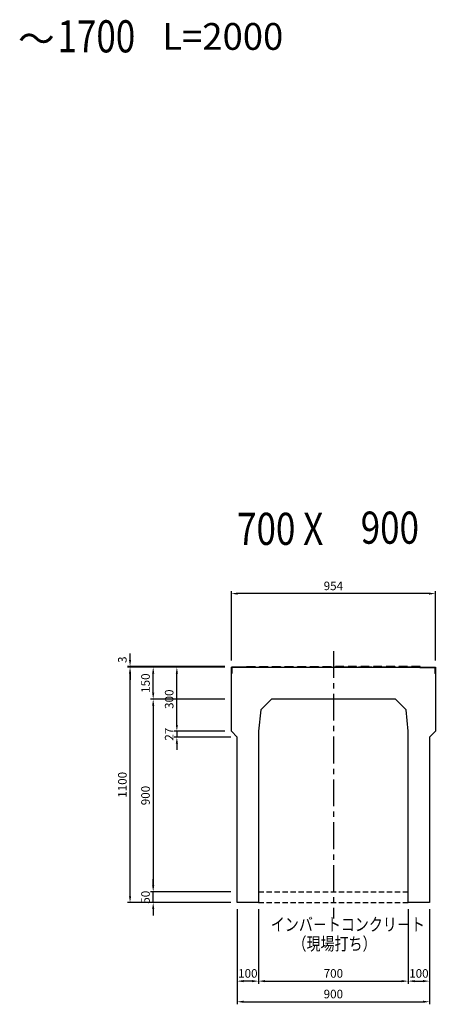
# Model space of a CAD drawing. Extents: x -9916 to 4896, y 4189 to 12567.
# Drawn here: x -1042 to 902, y 7956 to 12555 of the extents above; entities that cross this region are included whole.
import ezdxf

# ---------------------------------------------------------------- set-up
doc = ezdxf.new("R2010")
doc.units = 0
doc.header["$LTSCALE"] = 100
doc.header["$MEASUREMENT"] = 0
doc.header["$PDSIZE"] = 5
doc.linetypes.add('CENTER', pattern=[2, 1.25, -0.25, 0.25, -0.25])
doc.linetypes.add('DASHED2', pattern=[0.375, 0.25, -0.125])
doc.layers.get('DEFPOINTS').update_dxf_attribs({"linetype": 'CONTINUOUS'})
for name, color, linetype in [('1HASEN', 30, 'CENTER'), ('HASEN', 4, 'DASHED2'), ('HOJO', 7, 'CONTINUOUS'), ('SEIHIN', 3, 'CONTINUOUS'), ('SUNPOU', 30, 'CONTINUOUS'), ('TEN', 7, 'CONTINUOUS')]:
    doc.layers.add(name, color=color, linetype=linetype)
doc.styles.get("Standard").update_dxf_attribs({"font": 'txt.shx', "width": 0.8, "bigfont": 'bigfont.shx'})
doc.dimstyles.get("Standard").update_dxf_attribs({"dimscale": 10, "dimtxt": 2.5, "dimasz": 2, "dimexe": 1, "dimexo": 2, "dimgap": 0.09, "dimtad": 0, "dimdec": 1, "dimdsep": 46, "dimtxsty": 'STANDARD', "dimcen": 0.09, "dimaunit": 1, "dimadec": 0, "dimazin": 0, "dimtfac": 1, "dimtdec": 1, "dimtofl": 0, "dimtmove": 2, "dimatfit": 3, "dimfxl": 1, "dimtvp": 1, "dimtolj": 1, "dimarcsym": 0})

# ---------------------------------------------------------------- blocks, each defined once
blk = doc.blocks.new('*D635')
at = {"layer": 'DEFPOINTS', "color": 0, "transparency": 16777216}
for p in [(-51.6, 9874.3), (-51.6, 9531.1), (902.4, 9531.1)]:
    blk.add_point(p, dxfattribs=at)
at = {"layer": 'SUNPOU', "lineweight": -2, "transparency": 16777216}
for p, q in [((-51.6, 9561.1), (-51.6, 9886.3)), ((872.4, 9874.3), (-21.6, 9874.3)), ((902.4, 9561.1), (902.4, 9886.3))]:
    blk.add_line(p, q, dxfattribs=at)
at = {"layer": 'SUNPOU', "transparency": 16777216}
for points in [[(-21.6, 9879.3), (-21.6, 9869.3), (-51.6, 9874.3)], [(872.4, 9879.3), (872.4, 9869.3), (902.4, 9874.3)]]:
    blk.add_solid(points, dxfattribs=at)
at = {"layer": 'SUNPOU', "transparency": 16777216, "insert": (425.4, 9910.3), "char_height": 40, "attachment_point": 5}
blk.add_mtext('\\A1;954', dxfattribs=at)
blk = doc.blocks.new('*D636')
at = {"layer": 'DEFPOINTS', "color": 0, "transparency": 16777216}
for p in [(-306.6, 9531.1), (-51.6, 9531.1), (-51.6, 9231.1)]:
    blk.add_point(p, dxfattribs=at)
at = {"layer": 'SUNPOU', "lineweight": -2, "transparency": 16777216}
for p, q in [((-81.6, 9531.1), (-318.6, 9531.1)), ((-306.6, 9261.1), (-306.6, 9501.1)), ((-81.6, 9231.1), (-318.6, 9231.1))]:
    blk.add_line(p, q, dxfattribs=at)
at = {"layer": 'SUNPOU', "transparency": 16777216}
for points in [[(-311.6, 9501.1), (-301.6, 9501.1), (-306.6, 9531.1)], [(-311.6, 9261.1), (-301.6, 9261.1), (-306.6, 9231.1)]]:
    blk.add_solid(points, dxfattribs=at)
at = {"layer": 'SUNPOU', "transparency": 16777216, "insert": (-342.6, 9381.1), "char_height": 40, "attachment_point": 5, "rotation": 90}
blk.add_mtext('\\A1;300', dxfattribs=at)
blk = doc.blocks.new('*D637')
at = {"layer": 'DEFPOINTS', "color": 0, "transparency": 16777216}
for p in [(-525.5, 9531.1), (-51.6, 9531.1), (-24.6, 8431.1)]:
    blk.add_point(p, dxfattribs=at)
at = {"layer": 'SUNPOU', "lineweight": -2, "transparency": 16777216}
for p, q in [((-81.6, 9531.1), (-537.5, 9531.1)), ((-525.5, 8461.1), (-525.5, 9501.1)), ((-54.6, 8431.1), (-537.5, 8431.1))]:
    blk.add_line(p, q, dxfattribs=at)
at = {"layer": 'SUNPOU', "transparency": 16777216}
for points in [[(-530.5, 9501.1), (-520.5, 9501.1), (-525.5, 9531.1)], [(-530.5, 8461.1), (-520.5, 8461.1), (-525.5, 8431.1)]]:
    blk.add_solid(points, dxfattribs=at)
at = {"layer": 'SUNPOU', "transparency": 16777216, "insert": (-561.5, 8981.1), "char_height": 40, "attachment_point": 5, "rotation": 90}
blk.add_mtext('\\A1;1100', dxfattribs=at)
blk = doc.blocks.new('*D638')
at = {"layer": 'DEFPOINTS', "color": 0, "transparency": 16777216}
for p in [(-24.6, 8431.1), (75.4, 8431.1), (-24.6, 8064.3)]:
    blk.add_point(p, dxfattribs=at)
at = {"layer": 'SUNPOU', "lineweight": -2, "transparency": 16777216}
for p, q in [((-24.6, 8401.1), (-24.6, 8052.3)), ((75.4, 8401.1), (75.4, 8052.3)), ((45.4, 8064.3), (5.4, 8064.3))]:
    blk.add_line(p, q, dxfattribs=at)
at = {"layer": 'SUNPOU', "transparency": 16777216}
for points in [[(5.4, 8069.3), (5.4, 8059.3), (-24.6, 8064.3)], [(45.4, 8069.3), (45.4, 8059.3), (75.4, 8064.3)]]:
    blk.add_solid(points, dxfattribs=at)
at = {"layer": 'SUNPOU', "transparency": 16777216, "insert": (25.4, 8100.3), "char_height": 40, "attachment_point": 5}
blk.add_mtext('\\A1;100', dxfattribs=at)
blk = doc.blocks.new('*D639')
at = {"layer": 'DEFPOINTS', "color": 0, "transparency": 16777216}
for p in [(75.4, 8431.1), (775.4, 8431.1), (775.4, 8064.3)]:
    blk.add_point(p, dxfattribs=at)
at = {"layer": 'SUNPOU', "lineweight": -2, "transparency": 16777216}
for p, q in [((75.4, 8401.1), (75.4, 8052.3)), ((775.4, 8401.1), (775.4, 8052.3)), ((105.4, 8064.3), (745.4, 8064.3))]:
    blk.add_line(p, q, dxfattribs=at)
at = {"layer": 'SUNPOU', "transparency": 16777216}
for points in [[(105.4, 8069.3), (105.4, 8059.3), (75.4, 8064.3)], [(745.4, 8069.3), (745.4, 8059.3), (775.4, 8064.3)]]:
    blk.add_solid(points, dxfattribs=at)
at = {"layer": 'SUNPOU', "transparency": 16777216, "insert": (425.4, 8100.3), "char_height": 40, "attachment_point": 5}
blk.add_mtext('\\A1;700', dxfattribs=at)
blk = doc.blocks.new('*D640')
at = {"layer": 'DEFPOINTS', "color": 0, "transparency": 16777216}
for p in [(775.4, 8431.1), (875.4, 8431.1), (875.4, 8064.3)]:
    blk.add_point(p, dxfattribs=at)
at = {"layer": 'SUNPOU', "lineweight": -2, "transparency": 16777216}
for p, q in [((775.4, 8401.1), (775.4, 8052.3)), ((875.4, 8401.1), (875.4, 8052.3)), ((805.4, 8064.3), (845.4, 8064.3))]:
    blk.add_line(p, q, dxfattribs=at)
at = {"layer": 'SUNPOU', "transparency": 16777216}
for points in [[(805.4, 8069.3), (805.4, 8059.3), (775.4, 8064.3)], [(845.4, 8069.3), (845.4, 8059.3), (875.4, 8064.3)]]:
    blk.add_solid(points, dxfattribs=at)
at = {"layer": 'SUNPOU', "transparency": 16777216, "insert": (825.4, 8100.3), "char_height": 40, "attachment_point": 5}
blk.add_mtext('\\A1;100', dxfattribs=at)
blk = doc.blocks.new('*D641')
at = {"layer": 'DEFPOINTS', "color": 0, "transparency": 16777216}
for p in [(-24.6, 8431.1), (875.4, 8431.1), (875.4, 7968)]:
    blk.add_point(p, dxfattribs=at)
at = {"layer": 'SUNPOU', "lineweight": -2, "transparency": 16777216}
for p, q in [((-24.6, 8401.1), (-24.6, 7956)), ((875.4, 8401.1), (875.4, 7956)), ((5.4, 7968), (845.4, 7968))]:
    blk.add_line(p, q, dxfattribs=at)
at = {"layer": 'SUNPOU', "transparency": 16777216}
for points in [[(5.4, 7973), (5.4, 7963), (-24.6, 7968)], [(845.4, 7973), (845.4, 7963), (875.4, 7968)]]:
    blk.add_solid(points, dxfattribs=at)
at = {"layer": 'SUNPOU', "transparency": 16777216, "insert": (425.4, 8004), "char_height": 40, "attachment_point": 5}
blk.add_mtext('\\A1;900', dxfattribs=at)
blk = doc.blocks.new('*D642')
at = {"layer": 'DEFPOINTS', "color": 0, "transparency": 16777216}
for p in [(-306.6, 9204.1), (-51.6, 9231.1), (-24.6, 9204.1)]:
    blk.add_point(p, dxfattribs=at)
at = {"layer": 'SUNPOU', "lineweight": -2, "transparency": 16777216}
for p, q in [((-306.6, 9261.1), (-306.6, 9291.1)), ((-81.6, 9231.1), (-318.6, 9231.1)), ((-54.6, 9204.1), (-318.6, 9204.1)), ((-306.6, 9231.1), (-306.6, 9204.1)), ((-306.6, 9174.1), (-306.6, 9144.1))]:
    blk.add_line(p, q, dxfattribs=at)
at = {"layer": 'SUNPOU', "transparency": 16777216}
for points in [[(-311.6, 9261.1), (-301.6, 9261.1), (-306.6, 9231.1)], [(-311.6, 9174.1), (-301.6, 9174.1), (-306.6, 9204.1)]]:
    blk.add_solid(points, dxfattribs=at)
at = {"layer": 'SUNPOU', "transparency": 16777216, "insert": (-342.6, 9217.6), "char_height": 40, "attachment_point": 5, "rotation": 90}
blk.add_mtext('\\A1;27', dxfattribs=at)
blk = doc.blocks.new('*D645')
at = {"layer": 'DEFPOINTS', "color": 0, "transparency": 16777216}
for p in [(-417.3, 8481.1), (-24.6, 8481.1), (-24.6, 8431.1)]:
    blk.add_point(p, dxfattribs=at)
at = {"layer": 'SUNPOU', "lineweight": -2, "transparency": 16777216}
for p, q in [((-417.3, 8511.1), (-417.3, 8541.1)), ((-54.6, 8481.1), (-429.3, 8481.1)), ((-417.3, 8431.1), (-417.3, 8481.1)), ((-54.6, 8431.1), (-429.3, 8431.1)), ((-417.3, 8401.1), (-417.3, 8371.1))]:
    blk.add_line(p, q, dxfattribs=at)
at = {"layer": 'SUNPOU', "transparency": 16777216}
for points in [[(-422.3, 8511.1), (-412.3, 8511.1), (-417.3, 8481.1)], [(-422.3, 8401.1), (-412.3, 8401.1), (-417.3, 8431.1)]]:
    blk.add_solid(points, dxfattribs=at)
at = {"layer": 'SUNPOU', "transparency": 16777216, "insert": (-453.3, 8456.1), "char_height": 40, "attachment_point": 5, "rotation": 90}
blk.add_mtext('\\A1;50', dxfattribs=at)
blk = doc.blocks.new('*D646')
at = {"layer": 'DEFPOINTS', "color": 0, "transparency": 16777216}
for p in [(-417.3, 9531.1), (-51.6, 9531.1), (-51.6, 9381.1)]:
    blk.add_point(p, dxfattribs=at)
at = {"layer": 'SUNPOU', "lineweight": -2, "transparency": 16777216}
for p, q in [((-81.6, 9531.1), (-429.3, 9531.1)), ((-417.3, 9411.1), (-417.3, 9501.1)), ((-81.6, 9381.1), (-429.3, 9381.1))]:
    blk.add_line(p, q, dxfattribs=at)
at = {"layer": 'SUNPOU', "transparency": 16777216}
for points in [[(-422.3, 9501.1), (-412.3, 9501.1), (-417.3, 9531.1)], [(-422.3, 9411.1), (-412.3, 9411.1), (-417.3, 9381.1)]]:
    blk.add_solid(points, dxfattribs=at)
at = {"layer": 'SUNPOU', "transparency": 16777216, "insert": (-453.3, 9456.1), "char_height": 40, "attachment_point": 5, "rotation": 90}
blk.add_mtext('\\A1;150', dxfattribs=at)
blk = doc.blocks.new('*D647')
at = {"layer": 'DEFPOINTS', "color": 0, "transparency": 16777216}
for p in [(-51.6, 9381.1), (-417.3, 8481.1), (-24.6, 8481.1)]:
    blk.add_point(p, dxfattribs=at)
at = {"layer": 'SUNPOU', "lineweight": -2, "transparency": 16777216}
for p, q in [((-81.6, 9381.1), (-429.3, 9381.1)), ((-417.3, 9351.1), (-417.3, 8511.1)), ((-54.6, 8481.1), (-429.3, 8481.1))]:
    blk.add_line(p, q, dxfattribs=at)
at = {"layer": 'SUNPOU', "transparency": 16777216}
for points in [[(-422.3, 9351.1), (-412.3, 9351.1), (-417.3, 9381.1)], [(-422.3, 8511.1), (-412.3, 8511.1), (-417.3, 8481.1)]]:
    blk.add_solid(points, dxfattribs=at)
at = {"layer": 'SUNPOU', "transparency": 16777216, "insert": (-453.3, 8931.1), "char_height": 40, "attachment_point": 5, "rotation": 90}
blk.add_mtext('\\A1;900', dxfattribs=at)
blk = doc.blocks.new('*D648')
at = {"layer": 'DEFPOINTS', "color": 0, "transparency": 16777216}
for p in [(-525.5, 9534.1), (-52, 9534.1), (-51.6, 9531.1)]:
    blk.add_point(p, dxfattribs=at)
at = {"layer": 'SUNPOU', "lineweight": -2, "transparency": 16777216}
for p, q in [((-525.5, 9564.1), (-525.5, 9594.1)), ((-82, 9534.1), (-537.5, 9534.1)), ((-81.6, 9531.1), (-537.5, 9531.1)), ((-525.5, 9531.1), (-525.5, 9534.1)), ((-525.5, 9501.1), (-525.5, 9471.1))]:
    blk.add_line(p, q, dxfattribs=at)
at = {"layer": 'SUNPOU', "transparency": 16777216}
for points in [[(-530.5, 9564.1), (-520.5, 9564.1), (-525.5, 9534.1)], [(-530.5, 9501.1), (-520.5, 9501.1), (-525.5, 9531.1)]]:
    blk.add_solid(points, dxfattribs=at)
at = {"layer": 'SUNPOU', "transparency": 16777216, "insert": (-561.5, 9565.5), "char_height": 40, "attachment_point": 5, "rotation": 90}
blk.add_mtext('\\A1;3', dxfattribs=at)

msp = doc.modelspace()

# ---------------------------------------------------------------- linework, layer by layer
at = {"layer": '1HASEN'}
msp.add_line((425.4, 9606.1), (425.4, 8356.1), dxfattribs=at)
at = {"layer": 'HASEN'}
for p, q in [((830.4, 9531.1), (425.4, 9531.1)), ((75.4, 8481.1), (775.4, 8481.1)), ((75.4, 8431.1), (775.4, 8431.1))]:
    msp.add_line(p, q, dxfattribs=at)
at = {"layer": 'HOJO'}
for p, q in [((20.4, 9531.1), (20.4, 9528.6)), ((830.4, 9531.1), (830.4, 9528.6)), ((-51.6, 9501.1), (-49.1, 9501.1)), ((902.4, 9501.1), (899.9, 9501.1))]:
    msp.add_line(p, q, dxfattribs=at)
for points in [[(20.4, 9528.6), (-49.1, 9528.6), (-49.1, 9501.1)], [(830.4, 9528.6), (899.9, 9528.6), (899.9, 9501.1)]]:
    msp.add_lwpolyline(points, dxfattribs=at)
at = {"layer": 'SEIHIN'}
for points in [[(20.4, 9531.1), (-51.6, 9531.1), (-51.6, 9501.1)], [(830.4, 9531.1), (902.4, 9531.1), (902.4, 9501.1)]]:
    msp.add_lwpolyline(points, dxfattribs=at)
msp.add_lwpolyline([(425.4, 9381.1), (135.4, 9381.1), (85.4, 9331.1), (75.4, 9231.1), (75.4, 8431.1), (-24.6, 8431.1), (-24.6, 8481.1), (-24.6, 8508.1), (-24.6, 9204.1), (-51.6, 9231.1), (-51.6, 9531.1), (425.4, 9531.1), (902.4, 9531.1), (902.4, 9231.1), (875.4, 9204.1), (875.4, 8508.1), (875.4, 8481.1), (875.4, 8431.1), (775.4, 8431.1), (775.4, 9231.1), (765.4, 9331.1), (715.4, 9381.1)], close=True, dxfattribs=at)
at = {"layer": 'SUNPOU'}
for points in [[(19.9, 9531.1), (19.9, 9534.1), (59.9, 9534.1), (59.9, 9531.1)], [(79.2, 9531.1), (79.2, 9534.1), (119.2, 9534.1), (119.2, 9531.1)], [(138.5, 9531.1), (138.5, 9534.1), (178.5, 9534.1), (178.5, 9531.1)], [(197.8, 9531.1), (197.8, 9534.1), (237.8, 9534.1), (237.8, 9531.1)], [(257.1, 9531.1), (257.1, 9534.1), (297.1, 9534.1), (297.1, 9531.1)], [(316.4, 9531.1), (316.4, 9534.1), (356.4, 9534.1), (356.4, 9531.1)], [(375.7, 9531.1), (375.7, 9534.1), (415.7, 9534.1), (415.7, 9531.1)], [(475, 9531.1), (475, 9534.1), (435, 9534.1), (435, 9531.1)], [(534.3, 9531.1), (534.3, 9534.1), (494.3, 9534.1), (494.3, 9531.1)], [(593.6, 9531.1), (593.6, 9534.1), (553.6, 9534.1), (553.6, 9531.1)], [(652.9, 9531.1), (652.9, 9534.1), (612.9, 9534.1), (612.9, 9531.1)], [(712.2, 9531.1), (712.2, 9534.1), (672.2, 9534.1), (672.2, 9531.1)], [(771.5, 9531.1), (771.5, 9534.1), (731.5, 9534.1), (731.5, 9531.1)], [(830.8, 9531.1), (830.8, 9534.1), (790.8, 9534.1), (790.8, 9531.1)]]:
    msp.add_lwpolyline(points, dxfattribs=at)

# ---------------------------------------------------------------- texts
at = {"layer": 'HOJO', "width": 0.8}
msp.add_text('1700', height=150, dxfattribs=at).set_placement((-864.7, 12402.2))
at = {"layer": 'HOJO'}
msp.add_text('～', height=125, dxfattribs=at).set_placement((-1049, 12403.1))
at = {"layer": 'SUNPOU', "width": 0.8}
for s, height, p in [('900', 150, (553.4, 10107.3)), ('700 X', 150, (-24.9, 10101.8)), ('インバ－トコンクリ－ト', 60, (133, 8298.8)), ('（現場打ち）', 60, (234.5, 8208.8))]:
    msp.add_text(s, height=height, dxfattribs=at).set_placement(p)
at = {"layer": 'TEN'}
msp.add_text('L=2000', height=125, dxfattribs=at).set_placement((-374.7, 12414.1))

# ---------------------------------------------------------------- dimensions: what is measured, and where the dimension line sits
at = {"layer": 'SUNPOU'}
for base, p1, p2, picture, middle in [((-51.6, 9874.3), (902.4, 9531.1), (-51.6, 9531.1), '*D635', (425.4, 9910.3)), ((-24.6, 8064.3), (75.4, 8431.1), (-24.6, 8431.1), '*D638', (25.4, 8100.3)), ((875.4, 7968), (-24.6, 8431.1), (875.4, 8431.1), '*D641', (425.4, 8004)), ((775.4, 8064.3), (75.4, 8431.1), (775.4, 8431.1), '*D639', (425.4, 8100.3)), ((875.4, 8064.3), (775.4, 8431.1), (875.4, 8431.1), '*D640', (825.4, 8100.3))]:
    dim = msp.add_linear_dim(base=base, p1=p1, p2=p2, dimstyle='STANDARD', override={"dimscale": 20, "dimtxt": 2, "dimasz": 1.5, "dimexe": 0.6, "dimexo": 1.5, "dimgap": 0.8, "dimtad": 1, "dimdec": 0, "dimzin": 0, "dimclrd": 256, "dimclre": 256, "dimclrt": 256, "dimtdec": 0, "dimtix": 1, "dimtofl": 1}, dxfattribs=at)
    dim.commit()
    dim.dimension.update_dxf_attribs({"geometry": picture, "text_midpoint": middle})
dim = msp.add_linear_dim(base=(-525.5, 9534.1), p1=(-51.6, 9531.1), p2=(-52, 9534.1), angle=90, dimstyle='STANDARD', override={"dimscale": 20, "dimtxt": 2, "dimasz": 1.5, "dimexe": 0.6, "dimexo": 1.5, "dimgap": 0.8, "dimtad": 1, "dimdec": 0, "dimzin": 0, "dimclrd": 256, "dimclre": 256, "dimclrt": 256, "dimtdec": 0, "dimtix": 1, "dimtofl": 1}, dxfattribs=at)
dim.commit()
dim.dimension.update_dxf_attribs({"geometry": '*D648', "text_midpoint": (-561.5, 9565.5), "dimtype": 160})
for base, p1, p2, picture, middle in [((-525.5, 9531.1), (-24.6, 8431.1), (-51.6, 9531.1), '*D637', (-561.5, 8981.1)), ((-417.3, 9531.1), (-51.6, 9381.1), (-51.6, 9531.1), '*D646', (-453.3, 9456.1)), ((-306.6, 9531.1), (-51.6, 9231.1), (-51.6, 9531.1), '*D636', (-342.6, 9381.1)), ((-417.3, 8481.1), (-51.6, 9381.1), (-24.6, 8481.1), '*D647', (-453.3, 8931.1)), ((-306.6, 9204.1), (-51.6, 9231.1), (-24.6, 9204.1), '*D642', (-342.6, 9217.6)), ((-417.3, 8481.1), (-24.6, 8431.1), (-24.6, 8481.1), '*D645', (-453.3, 8456.1))]:
    dim = msp.add_linear_dim(base=base, p1=p1, p2=p2, angle=90, dimstyle='STANDARD', override={"dimscale": 20, "dimtxt": 2, "dimasz": 1.5, "dimexe": 0.6, "dimexo": 1.5, "dimgap": 0.8, "dimtad": 1, "dimdec": 0, "dimzin": 0, "dimclrd": 256, "dimclre": 256, "dimclrt": 256, "dimtdec": 0, "dimtix": 1, "dimtofl": 1}, dxfattribs=at)
    dim.commit()
    dim.dimension.update_dxf_attribs({"geometry": picture, "text_midpoint": middle})

doc.saveas('drawing.dxf')
